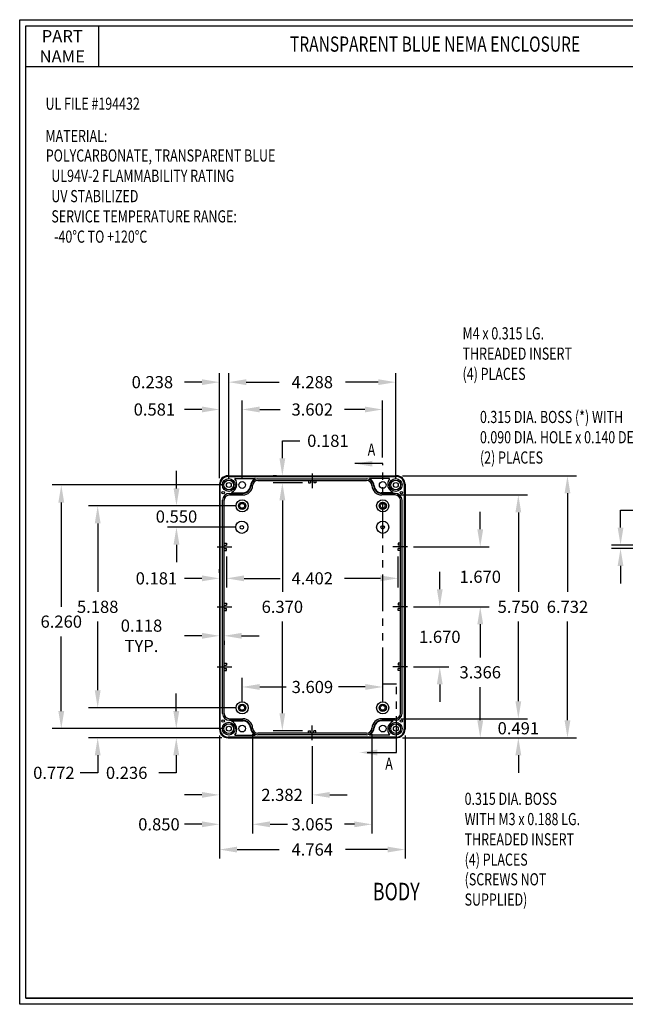
# Model space of a CAD drawing. Extents: x 0 to 38.7, y 0.5 to 25.8.
# Drawn here: x 0 to 15.5, y 0.5 to 25.8 of the extents above; entities that cross this region are included whole.
import ezdxf
from ezdxf.enums import TextEntityAlignment as Align

# ---------------------------------------------------------------- set-up
doc = ezdxf.new("R2010")
doc.units = 0
doc.header["$LTSCALE"] = 0.75
doc.header["$MEASUREMENT"] = 0
doc.linetypes.add('CENTER', pattern=[2, 1.25, -0.25, 0.25, -0.25])
doc.linetypes.add('PHANTOM', pattern=[2.5, 1.25, -0.25, 0.25, -0.25, 0.25, -0.25])
doc.layers.get('DEFPOINTS').update_dxf_attribs({"linetype": 'CONTINUOUS'})
for name, color, linetype in [('BEND', 7, 'PHANTOM'), ('CENTER', 7, 'CENTER'), ('DIM', 7, 'CONTINUOUS'), ('OBJECT', 7, 'CONTINUOUS'), ('TEXT', 7, 'CONTINUOUS'), ('TITLE', 7, 'CONTINUOUS')]:
    doc.layers.add(name, color=color, linetype=linetype)
doc.styles.get("Standard").update_dxf_attribs({"font": 'txt.shx', "width": 0.75})
doc.styles.add('TXT', font='txt', dxfattribs={"width": 0.75})
doc.dimstyles.new('23NSTD', dxfattribs={"dimscale": 2.5, "dimtxt": 0.125, "dimasz": 0.18, "dimexe": 0.093, "dimexo": 0.063, "dimgap": 0.09, "dimtad": 0, "dimtih": 1, "dimtoh": 1, "dimdec": 3, "dimzin": 0, "dimtxsty": 'STANDARD', "dimcen": 0.09, "dimazin": 3, "dimtfac": 1, "dimtdec": 3, "dimtofl": 0, "dimtmove": 0, "dimatfit": 3, "dimtolj": 1, "dimtzin": 0})
doc.dimstyles.new('23NSTDI', dxfattribs={"dimscale": 2.5, "dimtxt": 0.125, "dimasz": 0.18, "dimexe": 0.093, "dimexo": 0.063, "dimgap": 0.09, "dimtad": 0, "dimtih": 1, "dimtoh": 1, "dimdec": 3, "dimzin": 0, "dimtxsty": 'STANDARD', "dimcen": 0.09, "dimazin": 3, "dimtfac": 1, "dimtdec": 3, "dimtix": 1, "dimtofl": 0, "dimtmove": 0, "dimatfit": 3, "dimtolj": 1, "dimtzin": 0})

# ---------------------------------------------------------------- blocks, each defined once
blk = doc.blocks.new('*D7')
at = {"layer": 'DEFPOINTS', "color": 0}
for p in [(5.348, 7.604), (4.02, 7.368), (5.348, 7.368)]:
    blk.add_point(p, dxfattribs=at)
at = {"layer": 'DIM', "color": 0}
for p, q in [((4.02, 8.054), (4.02, 8.504)), ((5.191, 7.604), (3.787, 7.604)), ((5.191, 7.368), (3.787, 7.368)), ((4.02, 6.918), (4.02, 6.468)), ((4.02, 6.468), (3.57, 6.468))]:
    blk.add_line(p, q, dxfattribs=at)
for points in [[(3.945, 8.054), (4.095, 8.054), (4.02, 7.604)], [(3.945, 6.918), (4.095, 6.918), (4.02, 7.368)]]:
    blk.add_solid(points, dxfattribs=at)
at = {"layer": 'DIM', "color": 0, "insert": (2.746, 6.468), "char_height": 0.3125, "attachment_point": 5}
blk.add_mtext('\\A1;0.236', dxfattribs=at)
blk = doc.blocks.new('*D8')
at = {"layer": 'DEFPOINTS', "color": 0}
for p in [(1.067, 13.864), (5.368, 13.864), (5.348, 7.604)]:
    blk.add_point(p, dxfattribs=at)
at = {"layer": 'DIM', "color": 0}
for p, q in [((5.21, 13.864), (0.835, 13.864)), ((1.067, 13.414), (1.067, 10.734)), ((1.067, 8.054), (1.067, 9.971)), ((5.191, 7.604), (0.835, 7.604))]:
    blk.add_line(p, q, dxfattribs=at)
for points in [[(0.992, 13.414), (1.142, 13.414), (1.067, 13.864)], [(0.992, 8.054), (1.142, 8.054), (1.067, 7.604)]]:
    blk.add_solid(points, dxfattribs=at)
at = {"layer": 'DIM', "color": 0, "insert": (1.067, 10.353), "char_height": 0.3125, "attachment_point": 5}
blk.add_mtext('\\A1;6.260', dxfattribs=at)
blk = doc.blocks.new('*D9')
at = {"layer": 'DEFPOINTS', "color": 0}
for p in [(5.129, 16.506), (5.129, 13.881), (5.368, 13.864)]:
    blk.add_point(p, dxfattribs=at)
at = {"layer": 'DIM', "color": 0}
for p, q in [((5.129, 14.039), (5.129, 16.739)), ((5.368, 14.021), (5.368, 16.739)), ((4.679, 16.506), (4.229, 16.506)), ((5.818, 16.506), (6.268, 16.506))]:
    blk.add_line(p, q, dxfattribs=at)
for points in [[(4.679, 16.581), (4.679, 16.431), (5.129, 16.506)], [(5.818, 16.581), (5.818, 16.431), (5.368, 16.506)]]:
    blk.add_solid(points, dxfattribs=at)
at = {"layer": 'DIM', "color": 0, "insert": (3.406, 16.506), "char_height": 0.3125, "attachment_point": 5}
blk.add_mtext('\\A1;0.238', dxfattribs=at)
blk = doc.blocks.new('*D10')
at = {"layer": 'DEFPOINTS', "color": 0}
for p in [(5.129, 15.804), (5.129, 13.881), (5.711, 13.864)]:
    blk.add_point(p, dxfattribs=at)
at = {"layer": 'DIM', "color": 0}
for p, q in [((5.129, 14.039), (5.129, 16.036)), ((5.711, 14.021), (5.711, 16.036)), ((4.679, 15.804), (4.229, 15.804)), ((6.161, 15.804), (6.611, 15.804))]:
    blk.add_line(p, q, dxfattribs=at)
for points in [[(4.679, 15.879), (4.679, 15.729), (5.129, 15.804)], [(6.161, 15.879), (6.161, 15.729), (5.711, 15.804)]]:
    blk.add_solid(points, dxfattribs=at)
at = {"layer": 'DIM', "color": 0, "insert": (3.458, 15.804), "char_height": 0.3125, "attachment_point": 5}
blk.add_mtext('\\A1;0.581', dxfattribs=at)
blk = doc.blocks.new('*D11')
at = {"layer": 'DEFPOINTS', "color": 0}
for p in [(9.312, 15.804), (9.312, 14.412), (5.711, 13.864)]:
    blk.add_point(p, dxfattribs=at)
at = {"layer": 'DIM', "color": 0}
for p, q in [((5.711, 14.021), (5.711, 16.036)), ((9.312, 14.57), (9.312, 16.036)), ((6.161, 15.804), (6.688, 15.804)), ((8.862, 15.804), (8.335, 15.804))]:
    blk.add_line(p, q, dxfattribs=at)
for points in [[(6.161, 15.879), (6.161, 15.729), (5.711, 15.804)], [(8.862, 15.879), (8.862, 15.729), (9.312, 15.804)]]:
    blk.add_solid(points, dxfattribs=at)
at = {"layer": 'DIM', "color": 0, "insert": (7.511, 15.804), "char_height": 0.3125, "attachment_point": 5}
blk.add_mtext('\\A1;3.602', dxfattribs=at)
blk = doc.blocks.new('*D12')
at = {"layer": 'DEFPOINTS', "color": 0}
for p in [(9.655, 16.506), (5.368, 13.864), (9.655, 13.864)]:
    blk.add_point(p, dxfattribs=at)
at = {"layer": 'DIM', "color": 0}
for p, q in [((5.368, 14.021), (5.368, 16.739)), ((9.655, 14.021), (9.655, 16.739)), ((5.818, 16.506), (6.661, 16.506)), ((9.205, 16.506), (8.361, 16.506))]:
    blk.add_line(p, q, dxfattribs=at)
for points in [[(5.818, 16.581), (5.818, 16.431), (5.368, 16.506)], [(9.205, 16.581), (9.205, 16.431), (9.655, 16.506)]]:
    blk.add_solid(points, dxfattribs=at)
at = {"layer": 'DIM', "color": 0, "insert": (7.511, 16.506), "char_height": 0.3125, "attachment_point": 5}
blk.add_mtext('\\A1;4.288', dxfattribs=at)
blk = doc.blocks.new('*D13')
at = {"layer": 'DEFPOINTS', "color": 0}
for p in [(5.979, 7.618), (5.129, 7.587), (5.129, 5.145)]:
    blk.add_point(p, dxfattribs=at)
at = {"layer": 'DIM', "color": 0}
for p, q in [((5.129, 7.429), (5.129, 4.912)), ((5.979, 7.461), (5.979, 4.912)), ((4.679, 5.145), (4.229, 5.145)), ((6.429, 5.145), (6.879, 5.145))]:
    blk.add_line(p, q, dxfattribs=at)
for points in [[(4.679, 5.22), (4.679, 5.07), (5.129, 5.145)], [(6.429, 5.22), (6.429, 5.07), (5.979, 5.145)]]:
    blk.add_solid(points, dxfattribs=at)
at = {"layer": 'DIM', "color": 0, "insert": (3.575, 5.145), "char_height": 0.3125, "attachment_point": 5}
blk.add_mtext('\\A1;0.850', dxfattribs=at)
blk = doc.blocks.new('*D14')
at = {"layer": 'DEFPOINTS', "color": 0}
for p in [(5.979, 7.618), (9.044, 7.618), (9.044, 5.145)]:
    blk.add_point(p, dxfattribs=at)
at = {"layer": 'DIM', "color": 0}
for p, q in [((5.979, 7.461), (5.979, 4.912)), ((9.044, 7.461), (9.044, 4.912)), ((6.429, 5.145), (6.688, 5.145)), ((8.594, 5.145), (8.335, 5.145))]:
    blk.add_line(p, q, dxfattribs=at)
for points in [[(6.429, 5.22), (6.429, 5.07), (5.979, 5.145)], [(8.594, 5.22), (8.594, 5.07), (9.044, 5.145)]]:
    blk.add_solid(points, dxfattribs=at)
at = {"layer": 'DIM', "color": 0, "insert": (7.511, 5.145), "char_height": 0.3125, "attachment_point": 5}
blk.add_mtext('\\A1;3.065', dxfattribs=at)
blk = doc.blocks.new('*D15')
at = {"layer": 'DEFPOINTS', "color": 0}
for p in [(5.129, 7.587), (7.511, 7.307), (5.129, 5.901)]:
    blk.add_point(p, dxfattribs=at)
at = {"layer": 'DIM', "color": 0}
for p, q in [((5.129, 7.429), (5.129, 5.669)), ((7.511, 7.149), (7.511, 5.669)), ((4.679, 5.901), (4.229, 5.901)), ((7.961, 5.901), (8.411, 5.901))]:
    blk.add_line(p, q, dxfattribs=at)
for points in [[(4.679, 5.976), (4.679, 5.826), (5.129, 5.901)], [(7.961, 5.976), (7.961, 5.826), (7.511, 5.901)]]:
    blk.add_solid(points, dxfattribs=at)
at = {"layer": 'DIM', "color": 0, "insert": (6.735, 5.901), "char_height": 0.3125, "attachment_point": 5}
blk.add_mtext('\\A1;2.382', dxfattribs=at)
blk = doc.blocks.new('*D16')
at = {"layer": 'DEFPOINTS', "color": 0}
for p in [(5.129, 7.587), (9.893, 7.587), (9.893, 4.496)]:
    blk.add_point(p, dxfattribs=at)
at = {"layer": 'DIM', "color": 0}
for p, q in [((5.129, 7.429), (5.129, 4.264)), ((9.893, 7.429), (9.893, 4.264)), ((5.579, 4.496), (6.661, 4.496)), ((9.443, 4.496), (8.361, 4.496))]:
    blk.add_line(p, q, dxfattribs=at)
for points in [[(5.579, 4.571), (5.579, 4.421), (5.129, 4.496)], [(9.443, 4.571), (9.443, 4.421), (9.893, 4.496)]]:
    blk.add_solid(points, dxfattribs=at)
at = {"layer": 'DIM', "color": 0, "insert": (7.511, 4.496), "char_height": 0.3125, "attachment_point": 5}
blk.add_mtext('\\A1;4.764', dxfattribs=at)
blk = doc.blocks.new('*D17')
at = {"layer": 'DEFPOINTS', "color": 0}
for p in [(5.31, 12.184), (9.712, 12.184), (5.31, 11.465)]:
    blk.add_point(p, dxfattribs=at)
at = {"layer": 'DIM', "color": 0}
for p, q in [((5.31, 12.026), (5.31, 11.233)), ((9.712, 12.026), (9.712, 11.233)), ((5.76, 11.465), (6.688, 11.465)), ((9.262, 11.465), (8.335, 11.465))]:
    blk.add_line(p, q, dxfattribs=at)
for points in [[(5.76, 11.54), (5.76, 11.39), (5.31, 11.465)], [(9.262, 11.54), (9.262, 11.39), (9.712, 11.465)]]:
    blk.add_solid(points, dxfattribs=at)
at = {"layer": 'DIM', "color": 0, "insert": (7.511, 11.465), "char_height": 0.3125, "attachment_point": 5}
blk.add_mtext('\\A1;4.402', dxfattribs=at)
blk = doc.blocks.new('*D18')
at = {"layer": 'DEFPOINTS', "color": 0}
for p in [(5.31, 12.184), (5.129, 11.465), (5.129, 11.448)]:
    blk.add_point(p, dxfattribs=at)
at = {"layer": 'DIM', "color": 0}
for p, q in [((5.31, 12.026), (5.31, 11.233)), ((5.129, 11.605), (5.129, 11.698)), ((4.679, 11.465), (4.229, 11.465)), ((5.76, 11.465), (6.21, 11.465))]:
    blk.add_line(p, q, dxfattribs=at)
for points in [[(4.679, 11.54), (4.679, 11.39), (5.129, 11.465)], [(5.76, 11.54), (5.76, 11.39), (5.31, 11.465)]]:
    blk.add_solid(points, dxfattribs=at)
at = {"layer": 'DIM', "color": 0, "insert": (3.51, 11.465), "char_height": 0.3125, "attachment_point": 5}
blk.add_mtext('\\A1;0.181', dxfattribs=at)
blk = doc.blocks.new('*D51')
at = {"layer": 'DEFPOINTS', "color": 0}
for p in [(9.638, 7.859), (12.802, 7.859), (9.675, 7.368)]:
    blk.add_point(p, dxfattribs=at)
at = {"layer": 'DIM', "color": 0}
for p, q in [((12.802, 8.309), (12.802, 8.759)), ((9.795, 7.859), (13.035, 7.859)), ((9.832, 7.368), (13.035, 7.368)), ((12.802, 6.918), (12.802, 6.468))]:
    blk.add_line(p, q, dxfattribs=at)
for points in [[(12.727, 8.309), (12.877, 8.309), (12.802, 7.859)], [(12.727, 6.918), (12.877, 6.918), (12.802, 7.368)]]:
    blk.add_solid(points, dxfattribs=at)
at = {"layer": 'DIM', "color": 0, "insert": (12.802, 7.613), "char_height": 0.3125, "attachment_point": 5}
blk.add_mtext('\\A1;0.491', dxfattribs=at)
blk = doc.blocks.new('*D19')
at = {"layer": 'DEFPOINTS', "color": 0}
for p in [(9.538, 13.609), (12.802, 13.609), (9.638, 7.859)]:
    blk.add_point(p, dxfattribs=at)
at = {"layer": 'DIM', "color": 0}
for p, q in [((9.695, 13.609), (13.035, 13.609)), ((12.802, 13.159), (12.802, 11.115)), ((12.802, 8.309), (12.802, 10.353)), ((9.795, 7.859), (13.035, 7.859))]:
    blk.add_line(p, q, dxfattribs=at)
for points in [[(12.727, 13.159), (12.877, 13.159), (12.802, 13.609)], [(12.727, 8.309), (12.877, 8.309), (12.802, 7.859)]]:
    blk.add_solid(points, dxfattribs=at)
at = {"layer": 'DIM', "color": 0, "insert": (12.802, 10.734), "char_height": 0.3125, "attachment_point": 5}
blk.add_mtext('\\A1;5.750', dxfattribs=at)
blk = doc.blocks.new('*D20')
at = {"layer": 'DEFPOINTS', "color": 0}
for p in [(9.675, 14.1), (14.063, 14.1), (9.801, 7.368)]:
    blk.add_point(p, dxfattribs=at)
at = {"layer": 'DIM', "color": 0}
for p, q in [((9.832, 14.1), (14.296, 14.1)), ((14.063, 13.65), (14.063, 11.115)), ((14.063, 7.818), (14.063, 10.353)), ((9.958, 7.368), (14.296, 7.368))]:
    blk.add_line(p, q, dxfattribs=at)
for points in [[(13.988, 13.65), (14.138, 13.65), (14.063, 14.1)], [(13.988, 7.818), (14.138, 7.818), (14.063, 7.368)]]:
    blk.add_solid(points, dxfattribs=at)
at = {"layer": 'DIM', "color": 0, "insert": (14.063, 10.734), "char_height": 0.3125, "attachment_point": 5}
blk.add_mtext('\\A1;6.732', dxfattribs=at)
blk = doc.blocks.new('*D21')
at = {"layer": 'DEFPOINTS', "color": 0}
for p in [(5.711, 8.14), (2.002, 7.368), (5.348, 7.368)]:
    blk.add_point(p, dxfattribs=at)
at = {"layer": 'DIM', "color": 0}
for p, q in [((2.002, 8.59), (2.002, 9.04)), ((5.553, 8.14), (1.77, 8.14)), ((5.191, 7.368), (1.77, 7.368)), ((2.002, 6.918), (2.002, 6.468)), ((2.002, 6.468), (1.552, 6.468))]:
    blk.add_line(p, q, dxfattribs=at)
for points in [[(1.927, 8.59), (2.077, 8.59), (2.002, 8.14)], [(1.927, 6.918), (2.077, 6.918), (2.002, 7.368)]]:
    blk.add_solid(points, dxfattribs=at)
at = {"layer": 'DIM', "color": 0, "insert": (0.878, 6.468), "char_height": 0.3125, "attachment_point": 5}
blk.add_mtext('\\A1;0.772', dxfattribs=at)
blk = doc.blocks.new('*D22')
at = {"layer": 'DEFPOINTS', "color": 0}
for p in [(2.002, 13.328), (5.711, 13.328), (5.711, 8.14)]:
    blk.add_point(p, dxfattribs=at)
at = {"layer": 'DIM', "color": 0}
for p, q in [((5.553, 13.328), (1.77, 13.328)), ((2.002, 12.878), (2.002, 11.115)), ((2.002, 8.59), (2.002, 10.353)), ((5.553, 8.14), (1.77, 8.14))]:
    blk.add_line(p, q, dxfattribs=at)
for points in [[(1.927, 12.878), (2.077, 12.878), (2.002, 13.328)], [(1.927, 8.59), (2.077, 8.59), (2.002, 8.14)]]:
    blk.add_solid(points, dxfattribs=at)
at = {"layer": 'DIM', "color": 0, "insert": (2.002, 10.734), "char_height": 0.3125, "attachment_point": 5}
blk.add_mtext('\\A1;5.188', dxfattribs=at)
blk = doc.blocks.new('*D23')
at = {"layer": 'DEFPOINTS', "color": 0}
for p in [(7.418, 13.919), (6.743, 7.549), (7.418, 7.549)]:
    blk.add_point(p, dxfattribs=at)
at = {"layer": 'DIM', "color": 0}
for p, q in [((7.26, 13.919), (6.51, 13.919)), ((6.743, 13.469), (6.743, 11.115)), ((6.743, 7.999), (6.743, 10.353)), ((7.26, 7.549), (6.51, 7.549))]:
    blk.add_line(p, q, dxfattribs=at)
for points in [[(6.668, 13.469), (6.818, 13.469), (6.743, 13.919)], [(6.668, 7.999), (6.818, 7.999), (6.743, 7.549)]]:
    blk.add_solid(points, dxfattribs=at)
at = {"layer": 'DIM', "color": 0, "insert": (6.743, 10.734), "char_height": 0.3125, "attachment_point": 5}
blk.add_mtext('\\A1;6.370', dxfattribs=at)
blk = doc.blocks.new('*D24')
at = {"layer": 'DEFPOINTS', "color": 0}
for p in [(6.743, 14.1), (6.749, 14.1), (7.418, 13.919)]:
    blk.add_point(p, dxfattribs=at)
at = {"layer": 'DIM', "color": 0}
for p, q in [((6.743, 14.55), (6.743, 15)), ((6.743, 15), (7.193, 15)), ((6.591, 14.1), (6.51, 14.1)), ((7.26, 13.919), (6.51, 13.919)), ((6.743, 13.469), (6.743, 13.019))]:
    blk.add_line(p, q, dxfattribs=at)
for points in [[(6.668, 14.55), (6.818, 14.55), (6.743, 14.1)], [(6.668, 13.469), (6.818, 13.469), (6.743, 13.919)]]:
    blk.add_solid(points, dxfattribs=at)
at = {"layer": 'DIM', "color": 0, "insert": (7.913, 15), "char_height": 0.3125, "attachment_point": 5}
blk.add_mtext('\\A1;0.181', dxfattribs=at)
blk = doc.blocks.new('*D36')
at = {"layer": 'DEFPOINTS', "color": 0}
for p in [(9.955, 10.734), (11.824, 10.734), (9.675, 7.368)]:
    blk.add_point(p, dxfattribs=at)
at = {"layer": 'DIM', "color": 0}
for p, q in [((10.112, 10.734), (12.057, 10.734)), ((11.824, 10.284), (11.824, 9.432)), ((11.824, 7.818), (11.824, 8.67)), ((9.832, 7.368), (12.057, 7.368))]:
    blk.add_line(p, q, dxfattribs=at)
for points in [[(11.749, 10.284), (11.899, 10.284), (11.824, 10.734)], [(11.749, 7.818), (11.899, 7.818), (11.824, 7.368)]]:
    blk.add_solid(points, dxfattribs=at)
at = {"layer": 'DIM', "color": 0, "insert": (11.824, 9.051), "char_height": 0.3125, "attachment_point": 5}
blk.add_mtext('\\A1;3.366', dxfattribs=at)
blk = doc.blocks.new('*D55')
at = {"layer": 'DEFPOINTS', "color": 0}
for p in [(9.955, 12.277), (11.824, 12.277), (9.955, 10.734)]:
    blk.add_point(p, dxfattribs=at)
at = {"layer": 'DIM', "color": 0}
for p, q in [((11.824, 12.727), (11.824, 13.177)), ((10.112, 12.277), (12.057, 12.277)), ((10.112, 10.734), (12.057, 10.734)), ((11.824, 10.284), (11.824, 9.834))]:
    blk.add_line(p, q, dxfattribs=at)
for points in [[(11.749, 12.727), (11.899, 12.727), (11.824, 12.277)], [(11.749, 10.284), (11.899, 10.284), (11.824, 10.734)]]:
    blk.add_solid(points, dxfattribs=at)
at = {"layer": 'DIM', "color": 0, "insert": (11.824, 11.506), "char_height": 0.3125, "attachment_point": 5}
blk.add_mtext('\\A1;1.670', dxfattribs=at)
blk = doc.blocks.new('*D56')
at = {"layer": 'DEFPOINTS', "color": 0}
for p in [(9.955, 10.734), (9.955, 9.19), (10.785, 9.19)]:
    blk.add_point(p, dxfattribs=at)
at = {"layer": 'DIM', "color": 0}
for p, q in [((10.785, 11.184), (10.785, 11.634)), ((10.112, 10.734), (11.017, 10.734)), ((10.112, 9.19), (11.017, 9.19)), ((10.785, 8.74), (10.785, 8.29))]:
    blk.add_line(p, q, dxfattribs=at)
for points in [[(10.71, 11.184), (10.86, 11.184), (10.785, 10.734)], [(10.71, 8.74), (10.86, 8.74), (10.785, 9.19)]]:
    blk.add_solid(points, dxfattribs=at)
at = {"layer": 'DIM', "color": 0, "insert": (10.785, 9.962), "char_height": 0.3125, "attachment_point": 5}
blk.add_mtext('\\A1;1.670', dxfattribs=at)
blk = doc.blocks.new('*D37')
at = {"layer": 'DEFPOINTS', "color": 0}
for p in [(5.129, 10.018), (5.129, 9.989), (5.247, 10.018)]:
    blk.add_point(p, dxfattribs=at)
at = {"layer": 'DIM', "color": 0}
for p, q in [((4.679, 9.989), (4.229, 9.989)), ((5.697, 9.989), (6.147, 9.989)), ((5.129, 9.861), (5.129, 9.756)), ((5.247, 9.861), (5.247, 9.756))]:
    blk.add_line(p, q, dxfattribs=at)
for points in [[(4.679, 10.064), (4.679, 9.914), (5.129, 9.989)], [(5.697, 10.064), (5.697, 9.914), (5.247, 9.989)]]:
    blk.add_solid(points, dxfattribs=at)
at = {"layer": 'DIM', "color": 0, "insert": (3.126, 9.989), "char_height": 0.3125, "attachment_point": 5}
blk.add_mtext('\\A1;0.118 TYP.', dxfattribs=at)
blk = doc.blocks.new('*D57')
at = {"layer": 'DEFPOINTS', "color": 0}
for p in [(5.711, 13.328), (4.025, 12.778), (5.703, 12.778)]:
    blk.add_point(p, dxfattribs=at)
at = {"layer": 'DIM', "color": 0}
for p, q in [((4.025, 13.778), (4.025, 14.228)), ((5.553, 13.328), (3.792, 13.328)), ((5.546, 12.778), (3.792, 12.778)), ((4.025, 12.328), (4.025, 11.878))]:
    blk.add_line(p, q, dxfattribs=at)
for points in [[(3.95, 13.778), (4.1, 13.778), (4.025, 13.328)], [(3.95, 12.328), (4.1, 12.328), (4.025, 12.778)]]:
    blk.add_solid(points, dxfattribs=at)
at = {"layer": 'DIM', "color": 0, "insert": (4.025, 13.053), "char_height": 0.3125, "attachment_point": 5}
blk.add_mtext('\\A1;0.550', dxfattribs=at)
blk = doc.blocks.new('*D40')
at = {"layer": 'DEFPOINTS', "color": 0}
for p in [(15.426, 12.321), (17.904, 12.321), (17.904, 12.234)]:
    blk.add_point(p, dxfattribs=at)
at = {"layer": 'DIM', "color": 0}
for p, q in [((15.426, 12.771), (15.426, 13.221)), ((15.426, 13.221), (15.876, 13.221)), ((17.747, 12.321), (15.194, 12.321)), ((17.747, 12.234), (15.194, 12.234)), ((15.426, 11.784), (15.426, 11.334))]:
    blk.add_line(p, q, dxfattribs=at)
for points in [[(15.351, 12.771), (15.501, 12.771), (15.426, 12.321)], [(15.351, 11.784), (15.501, 11.784), (15.426, 12.234)]]:
    blk.add_solid(points, dxfattribs=at)
at = {"layer": 'DIM', "color": 0, "insert": (16.531, 13.221), "char_height": 0.3125, "attachment_point": 5}
blk.add_mtext('\\A1;0.088', dxfattribs=at)
blk = doc.blocks.new('*D58')
at = {"layer": 'DEFPOINTS', "color": 0}
for p in [(9.32, 8.674), (5.711, 8.14), (9.32, 8.14)]:
    blk.add_point(p, dxfattribs=at)
at = {"layer": 'OBJECT', "color": 0}
for p, q in [((5.711, 8.297), (5.711, 8.907)), ((9.32, 8.297), (9.32, 8.907)), ((6.161, 8.674), (6.841, 8.674)), ((8.87, 8.674), (8.189, 8.674))]:
    blk.add_line(p, q, dxfattribs=at)
for points in [[(6.161, 8.749), (6.161, 8.599), (5.711, 8.674)], [(8.87, 8.749), (8.87, 8.599), (9.32, 8.674)]]:
    blk.add_solid(points, dxfattribs=at)
at = {"layer": 'OBJECT', "color": 0, "insert": (7.515, 8.674), "char_height": 0.3125, "attachment_point": 5}
blk.add_mtext('\\A1;3.609', dxfattribs=at)

msp = doc.modelspace()

# ---------------------------------------------------------------- linework, layer by layer
at = {"layer": 'BEND'}
msp.add_lwpolyline([(8.9196, 6.9904), (9.6747, 6.9904), (9.6747, 8.7474), (9.3197, 8.7474), (9.3197, 14.4122), (8.6072, 14.4122)], dxfattribs=at)
for points in [[(9.0572, 14.3372), (9.0572, 14.4872), (8.6072, 14.4122)], [(9.1808, 6.9154), (9.1808, 7.0654), (8.7308, 6.9904)]]:
    msp.add_solid(points, dxfattribs=at)
at = {"layer": 'CENTER'}
for p, q in [((7.5115, 14.161), (7.5115, 13.7865)), ((5.0683, 12.2775), (5.4428, 12.2775)), ((9.9547, 12.2775), (9.5802, 12.2775)), ((5.0683, 10.7338), (5.4428, 10.7338)), ((9.9547, 10.7338), (9.5802, 10.7338)), ((5.0683, 9.1901), (5.4428, 9.1901)), ((9.9547, 9.1901), (9.5802, 9.1901)), ((7.5115, 7.3065), (7.5115, 7.6811))]:
    msp.add_line(p, q, dxfattribs=at)
at = {"layer": 'DIM'}
for points in [[(9.7384, 14.0052, 0, 0.1688, 0), (9.8495, 14.4413, 0, 0, 0), (10.6949, 17.7606, 0, 0, 0), (11.1449, 17.7606, 0, 0, 0)], [(9.4513, 12.862, 0, 0.1688, 0), (9.687, 13.2454, 0, 0, 0), (11.1421, 15.6123, 0, 0, 0), (11.5921, 15.6123, 0, 0, 0)], [(9.4044, 8.0085, 0, 0.1688, 0), (9.6384, 7.6241, 0, 0, 0), (10.7482, 5.8008, 0, 0, 0), (11.1982, 5.8008, 0, 0, 0)]]:
    msp.add_lwpolyline(points, format="xyseb", dxfattribs=at)
at = {"layer": 'OBJECT'}
for p, q in [((5.3482, 14.0998), (9.6747, 14.0998)), ((5.3482, 14.0798), (9.6747, 14.0798)), ((6.1166, 14.0218), (8.9063, 14.0218)), ((6.1166, 13.9818), (8.9063, 13.9818)), ((7.4177, 13.9818), (7.4177, 13.9188)), ((7.4177, 13.9188), (7.4677, 13.9188)), ((7.4677, 13.9818), (7.4677, 13.9188)), ((7.5552, 13.9818), (7.5552, 13.9188)), ((7.6052, 13.9188), (7.5552, 13.9188)), ((7.6052, 13.9818), (7.6052, 13.9188)), ((5.1295, 13.881), (5.1295, 7.5865)), ((5.1495, 7.5865), (5.1495, 13.881)), ((9.8735, 13.881), (9.8735, 7.5865)), ((9.8935, 13.881), (9.8935, 7.5865)), ((5.2075, 7.9964), (5.2075, 13.4711)), ((5.2475, 7.9964), (5.2475, 13.4711)), ((9.7755, 7.9964), (9.7755, 13.4711)), ((9.8155, 7.9964), (9.8155, 13.4711)), ((5.2475, 12.3712), (5.3105, 12.3712)), ((5.2475, 12.3212), (5.3105, 12.3212)), ((5.2475, 12.2337), (5.3105, 12.2337)), ((5.2475, 12.1837), (5.3105, 12.1837)), ((5.3105, 12.3712), (5.3105, 12.3212)), ((5.3105, 12.1837), (5.3105, 12.2337)), ((9.7125, 12.3712), (9.7125, 12.3212)), ((9.7755, 12.3712), (9.7125, 12.3712)), ((9.7755, 12.3212), (9.7125, 12.3212)), ((9.7125, 12.1837), (9.7125, 12.2337)), ((9.7755, 12.2337), (9.7125, 12.2337)), ((9.7755, 12.1837), (9.7125, 12.1837)), ((5.2475, 10.8275), (5.3105, 10.8275)), ((5.2475, 10.7775), (5.3105, 10.7775)), ((5.2475, 10.69), (5.3105, 10.69)), ((5.2475, 10.64), (5.3105, 10.64)), ((5.3105, 10.8275), (5.3105, 10.7775)), ((5.3105, 10.64), (5.3105, 10.69)), ((9.7125, 10.8275), (9.7125, 10.7775)), ((9.7755, 10.8275), (9.7125, 10.8275)), ((9.7755, 10.7775), (9.7125, 10.7775)), ((9.7125, 10.64), (9.7125, 10.69)), ((9.7755, 10.69), (9.7125, 10.69)), ((9.7755, 10.64), (9.7125, 10.64)), ((5.2475, 9.2838), (5.3105, 9.2838)), ((5.2475, 9.2338), (5.3105, 9.2338)), ((5.2475, 9.1463), (5.3105, 9.1463)), ((5.3105, 9.2838), (5.3105, 9.2338)), ((5.3105, 9.0963), (5.3105, 9.1463)), ((9.7125, 9.2838), (9.7125, 9.2338)), ((9.7755, 9.2838), (9.7125, 9.2838)), ((9.7755, 9.2338), (9.7125, 9.2338)), ((9.7755, 9.1463), (9.7125, 9.1463)), ((9.7125, 9.0963), (9.7125, 9.1463)), ((5.2475, 9.0963), (5.3105, 9.0963)), ((9.7755, 9.0963), (9.7125, 9.0963)), ((9.6747, 7.3878), (5.3482, 7.3878)), ((5.3482, 7.3678), (9.6747, 7.3678)), ((8.9063, 7.4858), (6.1166, 7.4858)), ((8.9063, 7.4458), (6.1166, 7.4458)), ((7.4177, 7.5488), (7.4677, 7.5488)), ((7.4177, 7.4858), (7.4177, 7.5488)), ((7.4677, 7.4858), (7.4677, 7.5488)), ((7.5552, 7.4858), (7.5552, 7.5488)), ((7.6052, 7.5488), (7.5552, 7.5488)), ((7.6052, 7.4858), (7.6052, 7.5488)), ((9.4929, 7.4378), (8.9843, 7.4378))]:
    msp.add_line(p, q, dxfattribs=at)
at = {"layer": 'OBJECT', "color": 7}
for p, q in [((5.53, 14.0298), (6.0386, 14.0298)), ((9.4929, 14.0298), (8.9843, 14.0298)), ((5.4457, 13.6666), (5.7414, 13.6666)), ((9.5773, 13.6666), (9.2816, 13.6666)), ((5.385, 13.6486), (5.7294, 13.6486)), ((5.385, 13.6086), (5.7294, 13.6086)), ((9.638, 13.6486), (9.2936, 13.6486)), ((9.638, 13.6086), (9.2936, 13.6086)), ((5.385, 7.8589), (5.7294, 7.8589)), ((9.638, 7.8589), (9.2936, 7.8589)), ((5.385, 7.8189), (5.7294, 7.8189)), ((5.4457, 7.8009), (5.7414, 7.8009)), ((9.5773, 7.8009), (9.2816, 7.8009)), ((9.638, 7.8189), (9.2936, 7.8189)), ((5.53, 7.4378), (6.0386, 7.4378))]:
    msp.add_line(p, q, dxfattribs=at)
for centre, radius in [((5.3677, 13.8638), 0.1641), ((5.3677, 13.8638), 0.125), ((5.3677, 13.8638), 0.0625), ((5.7107, 13.8638), 0.0859), ((9.3202, 13.8638), 0.0859), ((9.6552, 13.8638), 0.1641), ((9.6552, 13.8638), 0.125), ((9.6552, 13.8638), 0.0625), ((5.2232, 13.6686), 0.0312), ((9.7997, 13.6686), 0.0312), ((5.7107, 13.3278), 0.1562), ((5.7107, 13.3278), 0.0938), ((9.3197, 13.3278), 0.1562), ((9.3197, 13.3278), 0.0938), ((5.7107, 13.3278), 0.0625), ((9.3197, 13.3278), 0.0625), ((5.7107, 8.1398), 0.1562), ((5.7107, 8.1398), 0.0938), ((5.7107, 8.1398), 0.0625), ((9.3197, 8.1398), 0.1562), ((9.3197, 8.1398), 0.0938), ((9.3197, 8.1398), 0.0625), ((5.2232, 7.7989), 0.0312), ((5.3677, 7.6038), 0.1641), ((5.3677, 7.6038), 0.125), ((5.3677, 7.6038), 0.0625), ((5.7107, 7.6038), 0.0859), ((9.3202, 7.6038), 0.0859), ((9.6552, 7.6038), 0.1641), ((9.6552, 7.6038), 0.125), ((9.6552, 7.6038), 0.0625), ((9.7997, 7.7989), 0.0312)]:
    msp.add_circle(centre, radius, dxfattribs=at)
at = {"layer": 'OBJECT'}
for centre, radius in [((5.7033, 12.7778), 0.1562), ((9.3197, 12.7778), 0.1562), ((5.7033, 12.7778), 0.045), ((9.3197, 12.7778), 0.045)]:
    msp.add_circle(centre, radius, dxfattribs=at)
at = {"layer": 'OBJECT', "color": 7}
for centre, radius, start, end in [((5.3482, 13.881), 0.2188, 90, 180), ((5.3482, 13.881), 0.1988, 90, 180), ((5.3505, 13.881), 0.225, 294.44955, 38.68219), ((5.53, 14.0248), 0.005, 90, 218.68219), ((6.1286, 13.8323), 0.2075, 115.05762, 177.87402), ((8.9843, 14.0248), 0.005, 90, 244.94238), ((8.8943, 13.8323), 0.2075, 2.12598, 64.94238), ((9.6725, 13.881), 0.225, 141.31781, 245.55045), ((9.4929, 14.0248), 0.005, 321.31781, 90), ((9.6747, 13.881), 0.2188, 0, 90), ((9.6747, 13.881), 0.1988, 0, 90), ((5.4457, 13.6716), 0.005, 114.44955, 270), ((5.7294, 13.8586), 0.21, 270, 357.87402), ((5.7294, 13.8586), 0.25, 270, 357.87402), ((5.7414, 13.8466), 0.18, 270, 357.87402), ((9.2936, 13.8586), 0.25, 182.12598, 270), ((9.2936, 13.8586), 0.21, 182.12598, 270), ((9.2816, 13.8466), 0.18, 182.12598, 270), ((9.5773, 13.6716), 0.005, 270, 65.55045), ((5.385, 13.4711), 0.1775, 90, 180), ((5.385, 13.4711), 0.1375, 90, 180), ((9.638, 13.4711), 0.1775, 360, 90), ((9.638, 13.4711), 0.1375, 360, 90), ((5.385, 7.9964), 0.1775, 180, 270), ((5.385, 7.9964), 0.1375, 180, 270), ((5.7294, 7.6089), 0.25, 2.12598, 90), ((9.2936, 7.6089), 0.25, 90, 177.87402), ((9.638, 7.9964), 0.1775, 270, 0), ((9.638, 7.9964), 0.1375, 270, 0), ((5.4457, 7.7959), 0.005, 90, 245.55045), ((5.3505, 7.5865), 0.225, 321.31781, 65.55045), ((5.7294, 7.6089), 0.21, 2.12598, 90), ((5.7414, 7.6209), 0.18, 2.12598, 90), ((6.1286, 7.6353), 0.2075, 182.12598, 244.94238), ((9.2936, 7.6089), 0.21, 90, 177.87402), ((9.2816, 7.6209), 0.18, 90, 177.87402), ((9.6725, 7.5865), 0.225, 114.44955, 218.68219), ((9.5773, 7.7959), 0.005, 294.44955, 90), ((5.3482, 7.5865), 0.2188, 180, 270), ((5.3482, 7.5865), 0.1988, 180, 270), ((5.53, 7.4428), 0.005, 141.31781, 270), ((9.4929, 7.4428), 0.005, 270, 38.68219), ((9.6747, 7.5865), 0.1988, 270, 0), ((9.6747, 7.5865), 0.2188, 270, 0)]:
    msp.add_arc(centre, radius, start, end, dxfattribs=at)
at = {"layer": 'OBJECT'}
for centre, radius, start, end in [((6.1166, 13.8443), 0.1775, 90, 177.87402), ((6.1166, 13.8443), 0.1375, 90, 177.87402), ((6.0386, 14.0248), 0.005, 295.05762, 90), ((8.9063, 13.8443), 0.1775, 2.12598, 90), ((8.9063, 13.8443), 0.1375, 2.12598, 90), ((6.1166, 7.6233), 0.1775, 182.12598, 270), ((6.1166, 7.6233), 0.1375, 182.12598, 270), ((8.9063, 7.6233), 0.1375, 270, 357.87402), ((8.9063, 7.6233), 0.1775, 270, 357.87402), ((8.8943, 7.6353), 0.2075, 295.05762, 357.87402), ((6.0386, 7.4428), 0.005, 270, 64.94238), ((8.9843, 7.4428), 0.005, 115.05762, 270)]:
    msp.add_arc(centre, radius, start, end, dxfattribs=at)
at = {"layer": 'TITLE'}
for p, q in [((2.03, 24.62), (2.03, 25.665)), ((0.155, 24.62), (38.595, 24.62)), ((0.155, 0.675), (38.595, 0.675))]:
    msp.add_line(p, q, dxfattribs=at)
for points in [[(38.75, 25.82), (38.75, 0.52), (0, 0.52), (0, 25.82)], [(38.595, 25.665), (38.595, 0.675), (0.155, 0.675), (0.155, 25.665)]]:
    msp.add_lwpolyline(points, close=True, dxfattribs=at)

# ---------------------------------------------------------------- texts
at = {"layer": 'BEND', "style": 'TXT', "width": 0.75}
for p in [(8.934, 14.617), (9.3848, 6.5489)]:
    msp.add_text('A', height=0.3125, dxfattribs=at).set_placement(p)
at = {"layer": 'DIM', "style": 'TXT', "width": 0.75}
for s, p in [('M4 x 0.315 LG.', (11.3699, 17.7606)), ('THREADED INSERT', (11.3699, 17.2397)), ('(4) PLACES', (11.3699, 16.7189)), ('0.315 DIA. BOSS (*) WITH', (11.8171, 15.6123)), ('0.090 DIA. HOLE x 0.140 DEEP', (11.8171, 15.0914)), ('(2) PLACES', (11.8171, 14.5706)), ('0.315 DIA. BOSS', (11.4232, 5.8008)), ('WITH M3 x 0.188 LG.', (11.4232, 5.28)), ('THREADED INSERT', (11.4232, 4.7592)), ('(4) PLACES', (11.4232, 4.2383)), ('(SCREWS NOT', (11.4232, 3.7324)), ('SUPPLIED)', (11.4232, 3.2116))]:
    msp.add_text(s, height=0.3125, dxfattribs=at).set_placement(p, align=Align.MIDDLE_LEFT)
at = {"layer": 'TEXT', "style": 'TXT'}
for s, p in [('PART', (1.0925, 25.241)), ('NAME', (1.0925, 24.7202))]:
    msp.add_text(s, height=0.3125, dxfattribs=at).set_placement(p, align=Align.CENTER)
at = {"layer": 'TEXT', "style": 'TXT', "width": 0.75}
msp.add_text('TRANSPARENT BLUE NEMA ENCLOSURE', height=0.390625, dxfattribs=at).set_placement((10.6637, 25.1425), align=Align.MIDDLE)
for s, p in [('UL FILE #194432', (0.6626, 23.506)), ('MATERIAL:', (0.6626, 22.6758)), ('POLYCARBONATE, TRANSPARENT BLUE', (0.6695, 22.1745)), ('  UL94V-2 FLAMMABILITY RATING', (0.6695, 21.6536)), ('  UV STABILIZED', (0.6695, 21.1309)), ('  SERVICE TEMPERATURE RANGE:', (0.6695, 20.61)), ('   -40%%DC TO +120%%DC', (0.6695, 20.0892))]:
    msp.add_text(s, height=0.3125, dxfattribs=at).set_placement(p)
msp.add_text('%%UBODY', height=0.45, dxfattribs=at).set_placement((9.6675, 3.1922), align=Align.CENTER)

# ---------------------------------------------------------------- dimensions: what is measured, and where the dimension line sits
at = {"layer": 'DIM'}
for base, p1, p2, picture, middle in [((5.1295, 16.5064), (5.3677, 13.8638), (5.1295, 13.881), '*D9', (3.4055, 16.5064)), ((9.6552415307, 16.5063946774), (5.3677415307, 13.8637657774), (9.6552415307, 13.8637657774), '*D12', (7.5114915307, 16.5063946774)), ((5.1295, 15.8039), (5.7107, 13.8638), (5.1295, 13.881), '*D10', (3.4576, 15.8039)), ((9.3122415307, 15.8038946774), (5.7107415307, 13.8637657774), (9.3122415307, 14.4121677657), '*D11', (7.5114915307, 15.8038946774)), ((5.1295, 5.1449), (5.9792, 7.6182), (5.1295, 7.5865), '*D13', (3.5748, 5.1449)), ((9.0437415307, 5.1448607441), (5.9792415307, 7.6181649709), (9.0437415307, 7.6181649709), '*D14', (7.5114915307, 5.1448607441)), ((9.8935, 4.4962), (5.1295, 7.5865), (9.8935, 7.5865), '*D16', (7.5115, 4.4962))]:
    dim = msp.add_linear_dim(base=base, p1=p1, p2=p2, dimstyle='23NSTD', dxfattribs=at)
    dim.commit()
    dim.dimension.update_dxf_attribs({"geometry": picture, "text_midpoint": middle})
for base, p1, p2, angle, dimstyle, picture, middle in [((6.7429, 14.0998), (7.4177, 13.9188), (6.7485, 14.0998), 270, '23NSTD', '*D24', (7.9127, 14.9998)), ((4.0249, 12.7778), (5.7107, 13.3278), (5.7033, 12.7778), 90, '23NSTDI', '*D57', (4.0249, 13.0528)), ((6.7429, 7.5488), (7.4177, 13.9188), (7.4177, 7.5488), 270, '23NSTD', '*D23', (6.7429, 10.7338)), ((14.0632, 14.0998), (9.8007, 7.3678), (9.6747, 14.0998), 90, '23NSTD', '*D20', (14.0632, 10.7338)), ((12.8021, 13.6086), (9.638, 7.8589), (9.538, 13.6086), 90, '23NSTD', '*D19', (12.8021, 10.7338)), ((15.4263643687, 12.3212032774), (17.9043494612, 12.2337032774), (17.9043494612, 12.3212032774), 90, '23NSTD', '*D40', (16.5310518687, 13.2212032774)), ((2.0023, 13.3278), (5.7107, 8.1398), (5.7107, 13.3278), 90, '23NSTD', '*D22', (2.0023, 10.7338)), ((5.1295, 11.465), (5.3105, 12.1837), (5.1295, 11.448), 180, '23NSTD', '*D18', (3.5097, 11.465)), ((5.3105, 11.465), (9.7125, 12.1837), (5.3105, 12.1837), 180, '23NSTD', '*D17', (7.5115, 11.465)), ((11.8244, 10.7338), (9.6747, 7.3678), (9.9547, 10.7338), 90, '23NSTD', '*D36', (11.8244, 9.0508)), ((12.8021, 7.8589), (9.6747, 7.3678), (9.638, 7.8589), 90, '23NSTDI', '*D51', (12.8021, 7.6133)), ((4.0198, 7.3678), (5.3482, 7.6038), (5.3482, 7.3678), 90, '23NSTD', '*D7', (2.7459, 6.4678))]:
    dim = msp.add_linear_dim(base=base, p1=p1, p2=p2, angle=angle, dimstyle=dimstyle, dxfattribs=at)
    dim.commit()
    dim.dimension.update_dxf_attribs({"geometry": picture, "text_midpoint": middle})
for base, p1, p2, picture, middle in [((1.0673, 13.8638), (5.3482, 7.6038), (5.3677, 13.8638), '*D8', (1.0673, 10.3525)), ((2.0023, 7.3678), (5.7107, 8.1398), (5.3482, 7.3678), '*D21', (0.8781, 6.4678))]:
    dim = msp.add_linear_dim(base=base, p1=p1, p2=p2, angle=90, dimstyle='23NSTD', dxfattribs=at)
    dim.commit()
    dim.dimension.update_dxf_attribs({"geometry": picture, "text_midpoint": middle, "dimtype": 160})
for base, p2, picture, middle in [((11.8244, 12.2775), (9.9547, 12.2775), '*D55', (11.8244, 11.5056)), ((10.7848, 9.1901), (9.9547, 9.1901), '*D56', (10.7848, 9.9619))]:
    dim = msp.add_linear_dim(base=base, p1=(9.9547, 10.7338), p2=p2, angle=90, text='1.670', dimstyle='23NSTDI', dxfattribs=at)
    dim.commit()
    dim.dimension.update_dxf_attribs({"geometry": picture, "text_midpoint": middle})
dim = msp.add_linear_dim(base=(5.1295, 9.9888), p1=(5.2475, 10.0183), p2=(5.1295, 10.0183), text='<> TYP.', dimstyle='23NSTD', dxfattribs=at)
dim.commit()
dim.dimension.update_dxf_attribs({"geometry": '*D37', "text_midpoint": (3.1256, 9.9888), "dimtype": 160})
dim = msp.add_linear_dim(base=(5.1295, 5.9012), p1=(7.5115, 7.3065), p2=(5.1295, 7.5865), dimstyle='23NSTD', dxfattribs=at)
dim.commit()
dim.dimension.update_dxf_attribs({"geometry": '*D15', "text_midpoint": (6.7345, 5.9012), "dimtype": 160})
at = {"layer": 'OBJECT', "color": 7}
dim = msp.add_linear_dim(base=(9.3197, 8.674), p1=(5.7107, 8.1398), p2=(9.3197, 8.1398), dimstyle='23NSTD', dxfattribs=at)
dim.commit()
dim.dimension.update_dxf_attribs({"geometry": '*D58', "text_midpoint": (7.5152, 8.674)})

doc.saveas('drawing.dxf')
